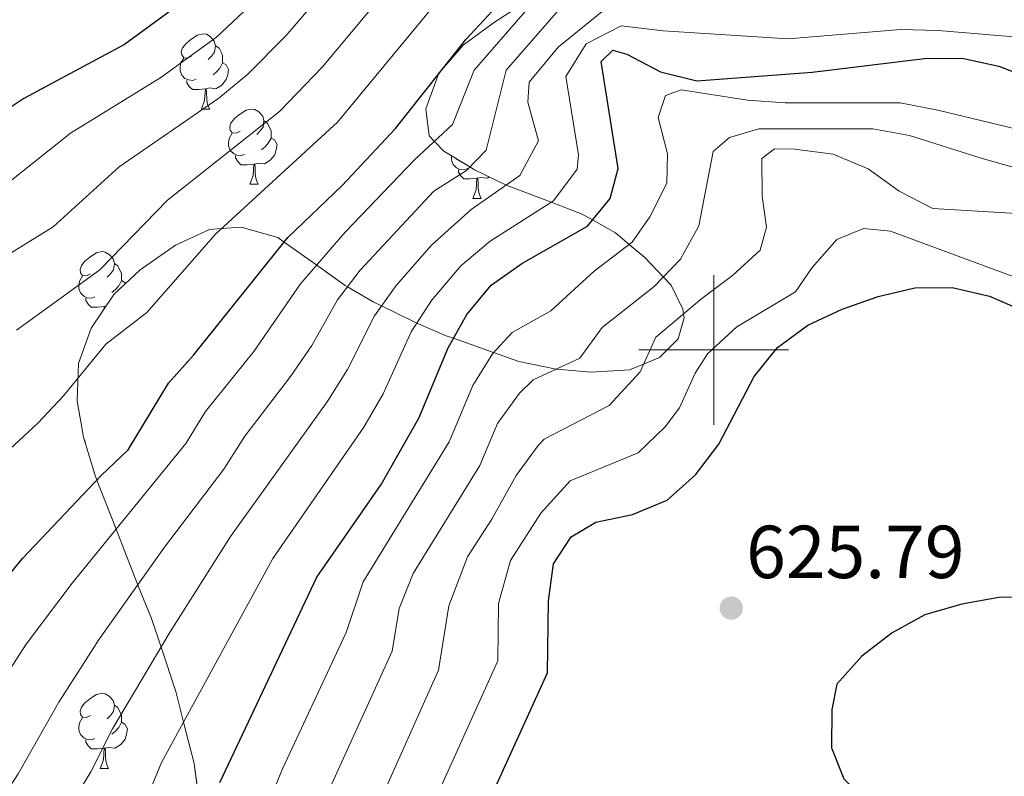
# Model space of a CAD drawing. Extents: x 575557 to 580051, y 765680 to 768701.
# Drawn here: x 579407 to 579539, y 766443 to 766544 of the extents above; entities that cross this region are included whole.
import ezdxf

# ---------------------------------------------------------------- set-up
doc = ezdxf.new("R2010")
doc.units = 0
doc.header["$MEASUREMENT"] = 0
doc.linetypes.add('DGN Style 3', pattern=[54.026588, 38.59042, -15.436168])
for name, color, linetype in [('Nivel 35', 7, 'Continuous'), ('Nivel 36', 7, 'Continuous'), ('Nivel 4', 7, 'Continuous'), ('Nivel 41', 7, 'Continuous'), ('Nivel 5', 7, 'Continuous'), ('Nivel 57', 7, 'Continuous'), ('Nivel 61', 7, 'Continuous'), ('Nivel 63', 7, 'Continuous'), ('Nivel 7', 7, 'Continuous')]:
    doc.layers.add(name, color=color, linetype=linetype)
doc.styles.add('Style-arial', font='arial.shx', dxfattribs={"bigfont": 'arialbig.shx'})
doc.linetypes.add('5zonar', pattern='A,-5,[1,dgnlstyle.shx,S=0.08,R=0,X=0,Y=0],-5', length=10)

# ---------------------------------------------------------------- blocks, each defined once
blk = doc.blocks.new('5PATER')
at = {"layer": 'Nivel 7', "linetype": 'Continuous', "lineweight": 0}
h = blk.add_hatch(color=19, dxfattribs=at)
edge = h.paths.add_edge_path()
edge.add_ellipse((0, 0), major_axis=(-1.1, -1.11), ratio=0.999422, start_angle=0, end_angle=360)

msp = doc.modelspace()

# ---------------------------------------------------------------- linework, layer by layer
at = {"layer": 'Nivel 35', "color": 92, "linetype": '5zonar', "lineweight": 0, "ltscale": 0.5}
for points in [[(579475.372, 766546.798, 581.59), (579470.745, 766543.796, 583.336), (579466.592, 766540.779, 584.071), (579463.316, 766536.958, 584.028), (579461.541, 766532.213, 583.885), (579462.001, 766528.604, 580.857), (579462.711, 766527.858, 580), (579463.945, 766526.561, 580.043), (579467.436, 766524.453, 585), (579468.063, 766524.074, 585.667), (579472.296, 766522.035, 590), (579472.409, 766521.981, 590.104), (579478.313, 766519.726, 595), (579482.437, 766518.15, 598.676), (579483.814, 766517.367, 600), (579486.876, 766515.626, 602.976), (579488.723, 766514.092, 605), (579490.821, 766512.351, 607.204)], [(579490.821, 766512.351, 607.204), (579493.263, 766509.769, 610), (579494.334, 766508.637, 611.34), (579495.861, 766505.467, 614.482), (579495.964, 766504.804, 615), (579496.044, 766504.289, 615.336), (579495.253, 766501.481, 616.099), (579492.778, 766498.973, 615.698), (579490.632, 766498.098, 615), (579488.74, 766497.327, 614.256), (579483.635, 766497.045, 612.216), (579479.026, 766497.423, 610.031), (579478.967, 766497.435, 610), (579473.969, 766498.444, 607.363), (579470.604, 766499.649, 605), (579465.264, 766501.562, 600), (579464.29, 766501.911, 599.023), (579460.382, 766503.596, 595), (579459.921, 766503.795, 594.523), (579455.653, 766505.899, 590), (579454.548, 766506.444, 588.823), (579451.11, 766508.454, 585), (579450.809, 766508.63, 584.662), (579446.995, 766511.329, 580), (579442.654, 766514.402, 575), (579441.785, 766515.017, 574.026), (579436.918, 766516.418, 570.449), (579434.296, 766516.229, 570), (579432.681, 766516.113, 570.1), (579428.159, 766514.014, 570.407), (579423.439, 766510.723, 570.761), (579419.895, 766507.408, 571.06), (579416.888, 766502.894, 571.394), (579415.183, 766498.192, 571.305), (579415.009, 766493.199, 572.012), (579415.876, 766488.36, 573.358), (579417.355, 766483.378, 574.781), (579417.644, 766482.633, 575), (579420.202, 766476.046, 580), (579422.966, 766468.927, 584.792), (579423.097, 766468.607, 585), (579424.929, 766464.144, 587.777), (579426.209, 766460.289, 590), (579428.17, 766454.387, 593.081), (579429.211, 766450.309, 595), (579430.621, 766444.781, 597.321), (579431.319, 766439.584, 599.016)]]:
    msp.add_polyline3d(points, dxfattribs=at)
at = {"layer": 'Nivel 36', "color": 92, "linetype": 'Continuous', "lineweight": 0, "flags": 128}
for points in [[(579430.293, 766539.243), (579429.763, 766538.978), (579429.233, 766539.033), (579428.968, 766539.403), (579428.913, 766539.828), (579429.073, 766540.348), (579429.553, 766540.943), (579430.188, 766541.473), (579431.088, 766542.058), (579431.833, 766542.218), (579432.258, 766542.163), (579432.788, 766541.848), (579433.318, 766541.263), (579433.478, 766540.623), (579433.368, 766539.773), (579432.943, 766539.243), (579432.523, 766538.818)], [(579433.478, 766540.623), (579433.953, 766540.308), (579434.268, 766539.668), (579434.428, 766539.348), (579434.428, 766538.768), (579434.428, 766538.343), (579434.058, 766537.653), (579433.638, 766537.173), (579433.158, 766536.753)], [(579430.878, 766536.163), (579430.453, 766536.003), (579429.868, 766536.063), (579429.393, 766536.273), (579428.968, 766536.698), (579428.753, 766537.283), (579428.753, 766537.703), (579428.808, 766538.288), (579429.233, 766538.978)], [(579434.428, 766538.343), (579434.883, 766538.093), (579435.228, 766537.478), (579435.118, 766536.753), (579434.908, 766536.113), (579434.323, 766535.373), (579433.528, 766534.893), (579432.678, 766534.998), (579432.248, 766534.868)], [(579432.138, 766534.868), (579431.248, 766534.783), (579430.403, 766534.783), (579429.978, 766535.213), (579429.658, 766535.688), (579429.658, 766536.003)], [(579431.593, 766532.183), (579432.028, 766533.343), (579432.138, 766534.868), (579432.248, 766534.868), (579432.283, 766534.283), (579432.318, 766533.598), (579432.388, 766532.983), (579432.503, 766532.583), (579432.718, 766532.183)], [(579431.593, 766532.183), (579432.718, 766532.183)], [(579436.768, 766529.208), (579436.238, 766528.943), (579435.708, 766528.998), (579435.443, 766529.368), (579435.388, 766529.793), (579435.548, 766530.313), (579436.028, 766530.908), (579436.663, 766531.438), (579437.563, 766532.023), (579438.308, 766532.183), (579438.733, 766532.128), (579439.263, 766531.813), (579439.793, 766531.228), (579439.953, 766530.588), (579439.843, 766529.738), (579439.418, 766529.208), (579438.998, 766528.783)], [(579439.953, 766530.588), (579440.428, 766530.273), (579440.743, 766529.633), (579440.903, 766529.313), (579440.903, 766528.733), (579440.903, 766528.308), (579440.533, 766527.618), (579440.113, 766527.138), (579439.633, 766526.718)], [(579437.353, 766526.128), (579436.928, 766525.968), (579436.343, 766526.028), (579435.868, 766526.238), (579435.443, 766526.663), (579435.228, 766527.248), (579435.228, 766527.668), (579435.283, 766528.253), (579435.708, 766528.943)], [(579440.903, 766528.308), (579441.358, 766528.058), (579441.703, 766527.443), (579441.593, 766526.718), (579441.383, 766526.078), (579440.798, 766525.338), (579440.003, 766524.858), (579439.153, 766524.963), (579438.723, 766524.833)], [(579438.613, 766524.833), (579437.723, 766524.748), (579436.878, 766524.748), (579436.453, 766525.178), (579436.133, 766525.653), (579436.133, 766525.968)], [(579467.125, 766524.223), (579466.7, 766524.063), (579466.115, 766524.123), (579465.64, 766524.333), (579465.215, 766524.758), (579465, 766525.343), (579465, 766525.763), (579465.014, 766525.915)], [(579438.068, 766522.148), (579438.503, 766523.308), (579438.613, 766524.833), (579438.723, 766524.833), (579438.758, 766524.248), (579438.793, 766523.563), (579438.863, 766522.948), (579438.978, 766522.548), (579439.193, 766522.148)], [(579468.385, 766522.928), (579467.495, 766522.843), (579466.65, 766522.843), (579466.225, 766523.273), (579465.905, 766523.748), (579465.905, 766524.063)], [(579470.048, 766523.118), (579469.775, 766522.953), (579468.925, 766523.058), (579468.495, 766522.928)], [(579438.068, 766522.148), (579439.193, 766522.148)], [(579467.84, 766520.243), (579468.275, 766521.403), (579468.385, 766522.928), (579468.495, 766522.928), (579468.53, 766522.343), (579468.565, 766521.658), (579468.635, 766521.043), (579468.75, 766520.643), (579468.965, 766520.243)], [(579467.84, 766520.243), (579468.965, 766520.243)], [(579416.79, 766510.16), (579416.26, 766509.895), (579415.73, 766509.95), (579415.465, 766510.32), (579415.41, 766510.745), (579415.57, 766511.265), (579416.05, 766511.86), (579416.685, 766512.39), (579417.585, 766512.975), (579418.33, 766513.135), (579418.755, 766513.08), (579419.285, 766512.765), (579419.815, 766512.18), (579419.975, 766511.54), (579419.865, 766510.69), (579419.44, 766510.16), (579419.02, 766509.735)], [(579419.975, 766511.54), (579420.45, 766511.225), (579420.765, 766510.585), (579420.925, 766510.265), (579420.925, 766509.685), (579420.925, 766509.26), (579420.555, 766508.57), (579420.135, 766508.09), (579419.655, 766507.67)], [(579417.375, 766507.08), (579416.95, 766506.92), (579416.365, 766506.98), (579415.89, 766507.19), (579415.465, 766507.615), (579415.25, 766508.2), (579415.25, 766508.62), (579415.305, 766509.205), (579415.73, 766509.895)], [(579420.925, 766509.26), (579421.38, 766509.01), (579421.458, 766508.87)], [(579494.858, 766507.549), (579494.792, 766507.615), (579494.682, 766507.915)], [(579418.635, 766505.785), (579417.745, 766505.7), (579416.9, 766505.7), (579416.475, 766506.13), (579416.155, 766506.605), (579416.155, 766506.92)], [(579418.613, 766505.484), (579418.635, 766505.785), (579418.745, 766505.785), (579418.751, 766505.69)], [(579418.831, 766505.811), (579418.745, 766505.785)], [(579416.79, 766451.168), (579416.26, 766450.903), (579415.73, 766450.958), (579415.465, 766451.328), (579415.41, 766451.753), (579415.57, 766452.273), (579416.05, 766452.868), (579416.685, 766453.398), (579417.585, 766453.983), (579418.33, 766454.143), (579418.755, 766454.088), (579419.285, 766453.773), (579419.815, 766453.188), (579419.975, 766452.548), (579419.865, 766451.698), (579419.44, 766451.168), (579419.02, 766450.743)], [(579419.975, 766452.548), (579420.45, 766452.233), (579420.765, 766451.593), (579420.925, 766451.273), (579420.925, 766450.693), (579420.925, 766450.268), (579420.555, 766449.578), (579420.135, 766449.098), (579419.655, 766448.678)], [(579417.375, 766448.088), (579416.95, 766447.928), (579416.365, 766447.988), (579415.89, 766448.198), (579415.465, 766448.623), (579415.25, 766449.208), (579415.25, 766449.628), (579415.305, 766450.213), (579415.73, 766450.903)], [(579420.925, 766450.268), (579421.38, 766450.018), (579421.725, 766449.403), (579421.615, 766448.678), (579421.405, 766448.038), (579420.82, 766447.298), (579420.025, 766446.818), (579419.175, 766446.923), (579418.745, 766446.793)], [(579418.635, 766446.793), (579417.745, 766446.708), (579416.9, 766446.708), (579416.475, 766447.138), (579416.155, 766447.613), (579416.155, 766447.928)], [(579418.09, 766444.108), (579418.525, 766445.268), (579418.635, 766446.793), (579418.745, 766446.793), (579418.78, 766446.208), (579418.815, 766445.523), (579418.885, 766444.908), (579419, 766444.508), (579419.215, 766444.108)], [(579418.09, 766444.108), (579419.215, 766444.108)]]:
    msp.add_lwpolyline(points, dxfattribs=at)
at = {"layer": 'Nivel 4', "color": 25, "linetype": 'Continuous', "lineweight": 30, "flags": 128}
for points, elevation in [([(579545.841, 766603.521), (579530.878, 766605.789), (579520.939, 766608.032), (579516.338, 766609.991), (579511.961, 766612.516), (579504.196, 766618.943), (579500.833, 766620.804), (579495.836, 766621.005), (579490.986, 766619.728), (579486.382, 766617.636), (579482.487, 766614.502), (579479.018, 766610.735), (579472.949, 766602.574), (579466.441, 766594.853), (579462.941, 766591.245), (579451.42, 766574.685), (579446.231, 766565.743), (579443.409, 766561.615), (579433.128, 766550.193), (579429.447, 766546.723), (579421.31, 766540.791), (579407.903, 766533.602), (579399.318, 766527.881)], 550), ([(579382.294, 766440.506), (579386.134, 766443.708), (579389.527, 766447.501), (579398.217, 766460.127), (579404.534, 766468.307), (579407.719, 766472.161), (579418.201, 766483.221), (579421.834, 766486.659), (579427.214, 766495.55), (579430.535, 766499.287), (579443.155, 766515.026), (579450.379, 766521.966), (579457.51, 766529.57), (579466.961, 766541.529), (579473.887, 766549.048), (579480.376, 766556.752), (579484.091, 766560.14), (579488.433, 766562.847), (579493.156, 766564.497), (579502.98, 766567.053), (579507.98, 766567.148), (579513.07, 766567.057), (579523.105, 766566.064), (579542.995, 766561.846)], 575), ([(579434.043, 766442.219), (579447.004, 766469.647), (579455.581, 766482.036), (579460.63, 766490.913), (579464.554, 766500.282), (579467.016, 766504.72), (579470.292, 766508.666), (579474.383, 766511.558), (579483.133, 766516.536), (579486.161, 766520.231), (579487.255, 766524.224), (579484.974, 766538.514), (579486.529, 766540.04), (579488.401, 766539.491), (579492.901, 766537.154), (579497.754, 766535.942), (579513.144, 766537.1), (579528.142, 766538.943), (579533.187, 766538.976), (579538.075, 766537.925), (579547.606, 766534.213)], 600), ([(579469.426, 766438.489), (579477.791, 766456.875), (579477.919, 766466.489), (579478.624, 766471.439), (579480.977, 766475.042), (579484.266, 766476.994), (579489.16, 766478.017), (579493.79, 766479.954), (579497.566, 766483.316), (579500.702, 766487.441), (579505.377, 766496.441), (579508.528, 766500.324), (579512.546, 766503.3), (579517.146, 766505.461), (579521.937, 766507.139), (579526.85, 766508.292), (579531.85, 766508.339), (579536.828, 766507.196), (579541.463, 766505.165)], 625), ([(579553.262, 766467.238), (579538.083, 766466.946), (579533.107, 766466.042), (579528.195, 766464.639), (579523.81, 766462.236), (579519.761, 766459.103), (579516.458, 766455.351), (579515.759, 766451.976), (579515.731, 766446.868), (579517.377, 766442.706), (579520.324, 766439.798), (579523.526, 766435.957), (579536.474, 766408.637), (579538.311, 766403.915), (579539.646, 766399.095)], 625)]:
    msp.add_lwpolyline(points, dxfattribs=dict(at, elevation=elevation))
at = {"layer": 'Nivel 5', "color": 25, "linetype": 'Continuous', "lineweight": 0, "flags": 128}
for points, elevation in [([(579405.561, 766522.162), (579414.126, 766528.957), (579426.202, 766536.376), (579433.633, 766541.771), (579437.246, 766545.231), (579448.119, 766557.597), (579451.085, 766561.614), (579456.408, 766570.11), (579464.807, 766581.626), (579481.845, 766601.487), (579485.431, 766604.921), (579488.704, 766607.259), (579493.323, 766609.174), (579498.48, 766610.569), (579501.262, 766610.053), (579515.684, 766601.404), (579520.373, 766599.699), (579544.228, 766595.407)], 555), ([(579405.054, 766512.257), (579411.804, 766516.443), (579420.601, 766524.478), (579433.914, 766533.637), (579437.819, 766536.82), (579442.88, 766541.943), (579452.829, 766553.58), (579461.695, 766565.959), (579469.628, 766576.254), (579482.605, 766590.279), (579488.567, 766595.345), (579491.026, 766596.883), (579495.783, 766598.658), (579500.802, 766599.553), (579515.03, 766592.817), (579519.851, 766591.481), (579542.615, 766587.293)], 560), ([(579406.891, 766502.642), (579418.048, 766510.724), (579427.059, 766519.99), (579442.006, 766531.868), (579447.757, 766537.819), (579457.54, 766549.563), (579469.911, 766565.536), (579474.449, 766570.883), (579486.266, 766581.332), (579493.349, 766586.507), (579498.087, 766588.112), (579503.181, 766587.879), (579519.202, 766583.151), (579524.189, 766582.41), (579566.021, 766574.206)], 565), ([(579400.974, 766482.118), (579409.741, 766490.236), (579413.167, 766493.875), (579418.84, 766500.793), (579424.291, 766505.005), (579433.515, 766515.511), (579449.747, 766530.442), (579475.155, 766561.159), (579478.548, 766564.828), (579484.034, 766569.248), (579489.711, 766572.914), (579495.671, 766576.131), (579500.461, 766577.581), (579505.569, 766577.286), (579513.723, 766575.643), (579523.647, 766574.237), (579544.277, 766570.009)], 570), ([(579388.456, 766433.571), (579396.926, 766443.303), (579408.185, 766460.685), (579414.355, 766468.848), (579429.507, 766487.5), (579432.124, 766491.762), (579438.58, 766499.808), (579444.845, 766508.847), (579450.811, 766515.735), (579460.066, 766525.389), (579465.114, 766530.1), (579468.002, 766537.387), (579478.111, 766549.029), (579482.383, 766554.648), (579485.86, 766556.415), (579495.366, 766559.903), (579500.217, 766561.118), (579505.195, 766561.836), (579510.3, 766562.119), (579520.454, 766561.874), (579530.738, 766560.821), (579540.592, 766558.892)], 580), ([(579404.381, 766439.183), (579407.117, 766443.369), (579412.547, 766452.963), (579417.964, 766461.369), (579426.666, 766473.64), (579434.593, 766484.064), (579437.406, 766488.477), (579443.484, 766496.438), (579446.326, 766500.618), (579449.772, 766506.706), (579452.813, 766510.681), (579462.622, 766521.208), (579466.992, 766523.994), (579469.619, 766526.709), (579472.294, 766537.359), (579479.876, 766546.09), (579487.766, 766550.697), (579492.551, 766552.348), (579497.465, 766553.377), (579502.571, 766553.535), (579512.592, 766554.535), (579527.789, 766554.635), (579532.836, 766554.357), (579552.914, 766551.001)], 585), ([(579409.061, 766430.848), (579416.851, 766443.648), (579419.712, 766449.382), (579427.427, 766462.333), (579435.482, 766475.076), (579448.384, 766493.065), (579451.094, 766497.383), (579454.699, 766504.564), (579457.604, 766508.631), (579462.326, 766513.986), (579467.633, 766518.762), (579474.123, 766523.318), (579476.597, 766527.931), (579475.179, 766533.092), (579475.346, 766535.761), (579479.241, 766540.447), (579485.31, 766545.387), (579493.83, 766547.374), (579503.851, 766548.312), (579513.94, 766548.565), (579529.326, 766548.355), (579534.311, 766547.952), (579539.362, 766547.051)], 590), ([(579424.071, 766439.611), (579426.273, 766444.922), (579441.125, 766472.157), (579453.289, 766489.684), (579455.862, 766494.148), (579459.626, 766502.423), (579462.333, 766506.622), (579466.235, 766511.254), (579470.163, 766514.517), (579478.628, 766519.927), (579481.766, 766524.153), (579481.926, 766526.077), (579480.258, 766536.518), (579482.973, 766540.888), (579487.628, 766543.285), (579493.238, 766542.637), (579509.938, 766541.563), (579524.94, 766542.783), (579529.986, 766542.692), (579540.082, 766541.824)], 595), ([(579437.538, 766432.308), (579442.489, 766444.148), (579450.906, 766462.286), (579453.187, 766469.015), (579464.699, 766487.738), (579467.838, 766495.234), (579470.465, 766499.499), (579473.086, 766502.331), (579478.264, 766505.237), (579484.057, 766510.512), (579489.114, 766514.392), (579491.471, 766517.774), (579493.746, 766522.274), (579493.845, 766526.198), (579492.567, 766531.048), (579493.544, 766533.982), (579495.657, 766534.743), (579504.511, 766533.369), (579509.558, 766533.029), (579524.88, 766533.005), (579529.932, 766532.041), (579554.511, 766526.099)], 605), ([(579448.8, 766441.557), (579457.089, 766459.75), (579458.002, 766465.488), (579459.867, 766470.132), (579468.768, 766484.564), (579471.123, 766490.186), (579474.056, 766494.238), (579475.881, 766495.997), (579482.145, 766498.916), (579485.094, 766502.98), (579492.03, 766508.498), (579495.557, 766512.134), (579498.019, 766516.572), (579499.947, 766526.488), (579502.115, 766528.371), (579506.031, 766529.518), (579521.228, 766529.555), (579526.155, 766528.654), (579535.704, 766525.602), (579550.306, 766521.463)], 610), ([(579455.111, 766438.966), (579463.271, 766457.214), (579464.641, 766465.822), (579467.114, 766472.366), (579470.395, 766477.416), (579473.61, 766483.234), (579476.574, 766487.259), (579477.366, 766488.084), (579486.027, 766492.595), (579490.174, 766497.087), (579492.266, 766501.703), (579498.418, 766506.862), (579502.485, 766509.937), (579506.2, 766513.325), (579507.052, 766516.383), (579506.464, 766520.552), (579506.431, 766525.597), (579508.104, 766526.854), (579510.845, 766526.809), (579515.957, 766526.158), (579520.641, 766524.195), (579524.771, 766521.233), (579529.271, 766518.896), (579540.424, 766518.222)], 615), ([(579463.291, 766441.013), (579471.177, 766458.464), (579471.28, 766466.155), (579472.869, 766471.902), (579476.907, 766478.216), (579480.816, 766482.539), (579489.908, 766486.274), (579493.507, 766489.754), (579495.438, 766492.264), (579497.507, 766496.902), (579499.178, 766499.464), (579503.07, 766503.097), (579510.908, 766507.751), (579513.129, 766511.004), (579516.445, 766514.744), (579520.008, 766516.219), (579523.623, 766515.869), (579542.729, 766508.77)], 620)]:
    msp.add_lwpolyline(points, dxfattribs=dict(at, elevation=elevation))
at = {"layer": 'Nivel 57', "color": 92, "linetype": 'DGN Style 3', "lineweight": 0, "flags": 128}
msp.add_lwpolyline([(579197.247, 766355.207), (579196.347, 766360.117), (579196.308, 766365.291), (579197.011, 766370.242), (579198.798, 766375.086), (579203.001, 766384.332), (579206.135, 766388.31), (579210.527, 766390.984), (579215.297, 766392.489), (579220.541, 766393.043), (579225.519, 766393.885), (579230.114, 766396.033), (579232.957, 766399.29), (579233.93, 766402.972), (579233.624, 766407.963), (579232.221, 766412.936), (579230.281, 766417.896), (579225.448, 766426.648), (579217.14, 766439.849), (579214.535, 766444.574), (579207.468, 766458.417), (579199.347, 766471.444), (579196.95, 766476.037), (579195.734, 766480.95), (579197.028, 766483.076), (579199.021, 766483.089), (579203.952, 766481.626), (579217.688, 766474.684), (579222.32, 766472.783), (579227.431, 766471.827), (579232.509, 766472.519), (579234.704, 766474.666), (579235.988, 766478.349), (579236.382, 766483.015), (579236.283, 766498.539), (579236.47, 766509.12), (579236.506, 766529.557), (579236.759, 766539.838), (579236.787, 766555.648), (579236.685, 766571.094), (579238.404, 766574.904), (579240.272, 766574.979), (579243.397, 766573.38), (579247.327, 766570.289), (579251.535, 766567.08), (579256.1, 766564.37), (579260.821, 766562.79), (579271.121, 766562.787), (579276.031, 766564.314), (579280.624, 766566.836), (579284.489, 766570.002), (579287.91, 766573.834), (579293.66, 766582.866), (579298.585, 766591.743), (579300.672, 766596.365), (579301.885, 766601.356), (579301.11, 766605.586), (579298.724, 766608.498), (579295.16, 766611.868), (579291.048, 766615.164), (579282.32, 766621.47), (579265.144, 766632.789), (579256.408, 766638.73), (579238.65, 766649.333), (579233.663, 766651.731), (579229.01, 766653.52), (579223.849, 766654.881), (579218.563, 766655.867), (579208.153, 766656.667), (579192.269, 766656.347), (579175.906, 766654.59), (579160.58, 766651.636), (579145.455, 766647.397), (579130.18, 766643.05), (579120.201, 766638.964), (579115.795, 766636.506), (579115.746, 766634.513), (579115.944, 766629.592), (579116.685, 766624.367), (579117.956, 766614.527), (579119.436, 766603.831), (579121.186, 766593.441), (579124.56, 766572.91), (579125.651, 766567.996), (579128.456, 766558.174), (579138.551, 766529.029), (579141.047, 766518.893), (579142.422, 766508.75), (579142.776, 766498.747), (579141, 766497.717), (579137.511, 766497.88), (579127.405, 766500.181), (579122.604, 766501.474), (579108.116, 766506.718), (579103.992, 766509.322), (579100.705, 766513.171), (579098.201, 766517.926), (579092.411, 766532.196), (579087.846, 766541.411), (579083.159, 766551.149), (579076.154, 766564.93), (579067.312, 766583.495), (579063.597, 766592.678), (579059.774, 766602.629), (579058.185, 766607.538), (579055.567, 766617.362), (579053.481, 766621.799), (579050.009, 766625.722), (579045.517, 766627.984), (579040.507, 766628.559), (579035.603, 766628.386), (579030.691, 766627.7), (579015.897, 766624.69), (579010.943, 766624.078), (578985.593, 766623.804), (578975.23, 766624.605), (578959.902, 766625.861), (578949.945, 766627.325), (578939.637, 766629.43), (578929.719, 766631.606), (578924.85, 766633.194), (578920.35, 766635.593), (578917.4, 766639.062), (578915.004, 766643.468), (578914.475, 766648.074), (578915.695, 766652.068), (578918.52, 766656.067), (578922.708, 766659.138), (578942.32, 766666.443), (578946.645, 766668.856), (578948.513, 766671.903), (578948.798, 766675.953), (578947.398, 766680.429), (578944.424, 766684.415), (578940.572, 766687.92), (578932.298, 766694.032), (578927.796, 766696.618), (578923.326, 766698.679), (578918.179, 766700.416), (578913.065, 766701.441), (578907.894, 766701.657), (578897.844, 766701.59), (578881.735, 766701.484), (578871.279, 766700.357), (578866.242, 766699.202), (578861.717, 766697.08), (578858.059, 766693.448), (578855.722, 766688.669), (578854.884, 766683.735), (578854.987, 766667.861), (578854.522, 766662.751), (578853.186, 766657.635), (578850.85, 766652.948), (578847.611, 766649.208), (578843.438, 766646.544), (578838.652, 766644.52), (578828.592, 766641.944), (578823.556, 766641.496), (578813.056, 766641.425), (578807.821, 766641.827), (578803.201, 766642.971), (578798.529, 766644.991), (578789.449, 766651.048), (578785.204, 766653.271), (578780.069, 766653.977), (578775.073, 766653.523), (578769.883, 766652.227), (578760.533, 766648.28), (578751.196, 766643.61), (578737.29, 766636.067), (578719.545, 766625.549), (578714.95, 766623.463), (578710.036, 766622.497), (578705.05, 766622.962), (578701.05, 766625.053), (578697.516, 766628.528), (578696.519, 766631.999), (578696.654, 766636.998), (578699.488, 766652.279), (578702.239, 766662.121), (578704.325, 766666.806), (578713.213, 766679.259), (578714.676, 766684.064), (578713.844, 766687.36), (578711.588, 766689.463), (578707.281, 766690.992), (578702.291, 766691.335), (578697.35, 766690.253), (578693.001, 766687.718), (578689.203, 766683.772), (578686.134, 766679.823), (578683.32, 766675.515), (578680.673, 766671.191), (578678.231, 766666.385), (578676.331, 766661.701), (578673.383, 766652.119), (578669.528, 766637.037), (578667.095, 766626.575), (578665.507, 766621.768), (578660.059, 766607.158), (578659.039, 766602.278), (578658.576, 766597.273), (578658.649, 766565.979), (578659.548, 766555.755), (578661.573, 766545.533), (578664.332, 766535.247), (578670.191, 766515.604), (578676.735, 766496.09), (578682.596, 766476.26), (578687.737, 766461.657), (578692.692, 766446.928), (578696.555, 766437.299), (578699.794, 766427.729), (578701.445, 766423.006), (578702.649, 766419.9), (578706.062, 766412.324), (578708.334, 766407.854), (578710.886, 766403.724), (578713.548, 766399.352), (578724.876, 766382.37), (578733.686, 766369.654), (578740.681, 766362.251), (578748.607, 766354.866), (578759.083, 766343.537), (578762.907, 766339.825), (578766.806, 766336.748), (578775.283, 766331.016), (578783.685, 766324.702), (578786.017, 766320.482), (578786.356, 766316.311), (578785.012, 766312.254), (578782.535, 766310.182), (578778.556, 766309.035), (578768.28, 766308.968), (578763.431, 766310.037), (578753.594, 766312.995), (578738.517, 766317.056), (578728.603, 766318.922), (578713.013, 766321.498), (578707.961, 766322.524), (578702.907, 766323.861), (578688.816, 766329.828), (578670.294, 766339.218), (578666.123, 766341.976), (578662.305, 766345.247), (578658.787, 766348.967), (578654.885, 766352.445), (578650.815, 766355.657), (578646.464, 766358.123), (578642.438, 766361.264), (578639.044, 766364.985), (578638.713, 766367.91), (578639.802, 766372.838), (578641.97, 766374.596), (578645.765, 766375.368), (578650.877, 766374.654), (578655.748, 766372.693), (578664.443, 766367.02), (578672.955, 766360.723), (578680.846, 766354.173), (578697.06, 766341.698), (578701.277, 766339.012), (578705.895, 766336.668), (578714.927, 766332.25), (578725.106, 766329.734), (578730.343, 766328.712), (578740.683, 766328.593), (578745.032, 766329.916), (578745.343, 766330.305), (578744.957, 766332.109), (578742.441, 766335.892), (578735.921, 766343.712), (578732.087, 766347.657), (578725.81, 766355.404), (578717.043, 766367.996), (578711.154, 766376.856), (578708.583, 766381.058), (578706.281, 766385.742), (578701.753, 766395.215), (578697.392, 766404.731), (578694.667, 766408.898), (578690.741, 766412.099), (578686.407, 766414.455), (578676.562, 766418.234), (578672.173, 766420.59), (578667.848, 766423.458), (578663.986, 766426.871), (578661.404, 766431.276), (578661.003, 766435.384), (578662.282, 766439.753), (578665.002, 766442.885), (578669.408, 766445.405), (578673.185, 766448.731), (578673.789, 766451.6), (578673.816, 766456.957), (578672.736, 766461.782), (578670.635, 766467.088), (578668.509, 766471.486), (578664.616, 766480.889), (578661.012, 766490.693), (578659.362, 766495.415), (578657.736, 766486.934), (578656.225, 766479.949), (578652.319, 766467.84), (578646.496, 766453.539), (578643.244, 766445.981), (578641.219, 766441.358), (578637.17, 766432.051), (578635.394, 766427.368), (578633.806, 766422.625), (578631.406, 766418.187), (578628.444, 766414.057), (578625.856, 766409.742), (578623.956, 766405.059), (578621.37, 766400.62), (578618.971, 766395.995), (578615.983, 766386.322), (578614.271, 766381.515), (578611.934, 766376.953), (578609.409, 766372.514), (578605.884, 766368.754), (578601.538, 766366.67), (578596.496, 766366.201), (578592.625, 766367.546), (578583.318, 766371.533), (578578.513, 766372.996), (578573.584, 766374.334), (578568.777, 766376.047), (578563.849, 766377.136), (578562.364, 766375.693), (578562.317, 766373.264), (578563.964, 766369.164), (578566.98, 766365.136), (578569.625, 766360.793), (578571.772, 766356.198), (578572.864, 766351.223), (578573.146, 766346.179), (578572.896, 766333.237), (578576.167, 766331.936), (578580.61, 766329.649), (578589.612, 766323.803), (578602.128, 766314.854), (578606.818, 766311.957), (578620.421, 766304.46), (578629.693, 766300.024), (578649.141, 766293.801), (578654.042, 766291.215), (578658.295, 766288.503), (578661.801, 766284.938), (578665.134, 766280.949), (578668.714, 766277.46), (578673.026, 766274.638), (578677.958, 766272.776), (578683.384, 766271.353), (578693.496, 766268.056), (578703.365, 766263.761), (578707.926, 766261.611), (578712.273, 766259.142), (578716.619, 766256.311), (578724.72, 766249.967), (578743.251, 766231.822), (578747.135, 766228.422), (578751.348, 766225.729), (578756.057, 766223.924), (578761.19, 766223.035), (578772.022, 766223.104), (578777.193, 766222.827), (578781.904, 766221.19), (578786.561, 766219.026), (578790.697, 766216.233), (578794.398, 766212.786), (578800.854, 766204.919), (578813.295, 766188.433), (578821.381, 766175.396), (578824.494, 766171.378), (578828.13, 766167.79), (578832.266, 766164.982), (578837.129, 766163.24), (578842.111, 766163.335), (578843.781, 766165.09), (578844.26, 766168.145), (578843.231, 766172.996), (578840.773, 766177.403), (578832.775, 766190.803), (578827.979, 766200.177), (578826.391, 766204.962), (578826.14, 766209.907), (578827.446, 766214.872), (578829.282, 766219.992), (578831.618, 766224.679), (578834.521, 766228.743), (578838.483, 766232.011), (578843.017, 766234.115), (578848.153, 766235.532), (578858.467, 766236.133), (578869.056, 766235.948), (578895.196, 766236.37), (578900.11, 766237.399), (578904.828, 766239.797), (578908.979, 766243.063), (578912.192, 766246.892), (578914.89, 766251.357), (578916.858, 766255.989), (578920.165, 766265.87), (578922.28, 766270.398), (578928.071, 766279.117), (578931.305, 766283.151), (578934.959, 766287.005), (578949.534, 766301.27), (578953.166, 766305.264), (578959.341, 766313.527), (578970.812, 766330.855), (578974.462, 766334.616), (578978.252, 766336.074), (578981.743, 766335.598), (578984.622, 766333.375), (578986.077, 766330.083), (578986.295, 766325.227), (578985.082, 766320.36), (578981.846, 766310.374), (578980.008, 766305.69), (578977.756, 766301.229), (578974.271, 766297.368), (578970.046, 766294.691), (578960.929, 766289.807), (578956.838, 766286.852), (578953, 766283.277), (578946.726, 766275.232), (578938.826, 766261.391), (578936.909, 766256.625), (578935.588, 766251.619), (578933.467, 766241.605), (578932.066, 766236.737), (578930.137, 766232.123), (578927.455, 766227.675), (578923.859, 766224.2), (578919.221, 766222.155), (578914.168, 766221.173), (578904.22, 766219.43), (578893.754, 766218.859), (578883.484, 766217.794), (578862.808, 766217.472), (578857.894, 766216.443), (578853.36, 766214.338), (578850.332, 766210.85), (578848.433, 766206.041), (578848.586, 766201.683), (578850.478, 766198.02), (578856.575, 766189.652), (578858.971, 766185.183), (578860.895, 766180.579), (578865.174, 766165.98), (578865.424, 766163.387), (578865.672, 766160.812), (578865.581, 766155.641), (578864.17, 766150.878), (578862.88, 766149.644), (578861.188, 766144.998), (578861.106, 766144.774), (578858.076, 766141.329), (578853.784, 766138.765), (578849.253, 766138.094), (578845.688, 766138.745), (578844.337, 766138.992), (578839.75, 766140.993), (578834.137, 766144.264), (578830.946, 766146.124), (578826.637, 766148.928), (578818.991, 766155.834), (578815.175, 766159.044), (578807.815, 766166.243), (578804.414, 766169.966), (578802.174, 766172.848), (578801.318, 766173.95), (578798.682, 766178.223), (578791.905, 766192.466), (578789.135, 766196.995), (578785.932, 766200.96), (578782.005, 766204.053), (578777.207, 766206.151), (578772.001, 766207.346), (578767.014, 766207.998), (578756.749, 766208.707), (578751.309, 766209.265), (578741.321, 766211.116), (578736.4, 766212.78), (578724.218, 766190.092), (578726.98, 766174.592), (578727.081, 766172.961), (578731.361, 766168.641), (578745.041, 766162.401), (578753.441, 766158.161), (578761.561, 766153.201), (578773.321, 766145.041), (578779.401, 766139.041), (578786.361, 766138.801), (578794.281, 766137.201), (578801.601, 766133.601), (578811.401, 766120.641), (578814.676, 766108.742), (579301.437, 766114.294), (579301.241, 766120.321), (579301.993, 766125.157), (579303.921, 766129.681), (579306.839, 766133.705), (579312.521, 766140.001), (579315.249, 766144.166), (579316.241, 766146.161), (579317.538, 766151.136), (579317.241, 766152.881), (579315.401, 766156.481), (579311.321, 766161.761), (579307.284, 766163.724), (579306.761, 766164.401), (579305.895, 766168.399), (579305.401, 766176.081), (579304.868, 766178.768), (579311.108, 766193.77), (579316.015, 766195.733), (579320.944, 766197.33), (579325.669, 766199.419), (579329.8, 766202.239), (579331.651, 766204.93), (579331.742, 766209.975), (579330.278, 766214.761), (579323.708, 766228.857), (579322.556, 766233.52), (579322.991, 766237.128), (579325.869, 766241.203), (579329.938, 766244.515), (579334.177, 766247.05), (579338.896, 766249.199), (579343.854, 766250.984), (579354.129, 766253.62), (579368.978, 766258.028), (579373.738, 766259.805), (579378.173, 766262.268), (579381.958, 766265.686), (579385.04, 766269.621), (579387.125, 766274.493), (579388.391, 766280), (579388.489, 766284.966), (579387.834, 766289.882), (579385.375, 766294.35), (579382.242, 766297.195), (579377.188, 766298.656), (579372.142, 766298.748), (579367.102, 766298.029), (579362.121, 766296.248), (579358.227, 766293.113), (579355.142, 766288.894), (579352.428, 766284.728), (579348.901, 766281.155), (579344.182, 766278.283), (579330.553, 766271.159), (579321.739, 766265.804), (579318.067, 766262.64), (579314.541, 766258.817), (579311.148, 766254.744), (579307.583, 766250.883), (579303.84, 766247.598), (579299.804, 766245.703), (579295.383, 766245.549), (579290.33, 766247.543), (579286.443, 766250.535), (579282.807, 766254.061), (579276.147, 766262.11), (579272.766, 766265.58), (579269.45, 766267.738), (579264.963, 766268.207), (579261.233, 766267.061), (579257.457, 766263.486), (579252.017, 766254.466), (579249.108, 766250.252), (579245.904, 766246.362), (579242.579, 766243.269), (579238.977, 766241.751), (579236.422, 766241.858), (579232.724, 766245.322), (579229.93, 766249.59), (579227.945, 766254.347), (579226.609, 766259.34), (579224.178, 766274.42), (579223.769, 766279.563), (579223.811, 766284.612), (579224.897, 766289.492), (579227.502, 766293.432), (579228.361, 766294.015), (579231.58, 766296.201), (579236.113, 766298.348), (579239.101, 766299.053), (579246.257, 766300.743), (579247.411, 766300.791), (579256.337, 766301.16), (579261.313, 766302.251), (579266.159, 766304.089), (579267.075, 766304.543), (579270.869, 766306.421), (579275.285, 766308.696), (579279.813, 766311.467), (579292.456, 766320.885), (579294.799, 766322.573), (579300.578, 766326.738), (579309.757, 766331.807), (579314.889, 766333.05), (579320.136, 766333.391), (579324.955, 766332.629), (579331.701, 766330.205), (579334.995, 766329.021), (579339.846, 766328.114), (579344.743, 766328.151), (579344.791, 766328.151), (579350.084, 766328.435), (579355.247, 766329.465), (579359.84, 766331.925), (579363.68, 766335.189), (579366.885, 766338.936), (579370.587, 766343.263), (579378.912, 766348.804), (579388.573, 766352.741), (579393.454, 766353.82), (579398.826, 766355.692), (579402.398, 766356.468), (579403.712, 766356.753), (579408.682, 766358.654), (579413.595, 766359.808), (579418.632, 766361.658), (579422.169, 766363.237), (579423.309, 766363.746), (579427.315, 766366.687), (579430.591, 766370.508), (579430.877, 766371.304), (579432.365, 766375.44), (579434.853, 766385.359), (579434.961, 766385.959), (579435.797, 766390.593), (579435.845, 766395.581), (579435.136, 766399.188), (579434.729, 766399.698), (579433.503, 766401.233), (579428.765, 766401.949), (579427.956, 766401.772), (579423.789, 766400.858), (579418.799, 766398.97), (579414.285, 766396.933), (579400.384, 766389.181), (579395.62, 766386.218), (579387.362, 766380.313), (579381.059, 766375.275), (579375.283, 766370.658), (579371.25, 766367.812), (579366.947, 766365.808), (579362.232, 766365.822), (579359.86, 766366.553), (579359.822, 766366.593), (579359.375, 766367.065), (579357.18, 766371.664), (579357.029, 766372.195), (579355.76, 766376.643), (579355.513, 766378.532), (579355.144, 766381.362), (579355.496, 766386.144), (579357.673, 766390.808), (579357.995, 766391.211), (579360.796, 766394.712), (579364.571, 766398.411), (579368.914, 766400.994), (579378.795, 766404.422), (579388.873, 766406.294), (579394.215, 766407.867), (579399.119, 766408.802), (579403.856, 766410.379), (579404.05, 766410.421), (579409.143, 766411.535), (579413.99, 766413.248), (579421.254, 766416.351), (579423.617, 766417.36), (579427.719, 766420.386), (579430.359, 766424.567), (579431.51, 766429.433), (579431.391, 766435.763), (579431.319, 766439.584), (579430.621, 766444.781), (579429.211, 766450.309), (579428.17, 766454.387), (579426.209, 766460.289), (579424.929, 766464.144), (579423.097, 766468.607), (579422.966, 766468.927), (579420.202, 766476.046), (579417.644, 766482.633), (579417.355, 766483.378), (579415.876, 766488.36), (579415.009, 766493.199), (579415.183, 766498.192), (579416.888, 766502.894), (579419.895, 766507.408), (579423.439, 766510.723), (579428.159, 766514.014), (579432.681, 766516.113), (579434.296, 766516.229), (579436.918, 766516.418), (579441.785, 766515.017), (579442.654, 766514.402), (579446.995, 766511.329), (579450.809, 766508.63), (579451.11, 766508.454), (579454.548, 766506.444), (579455.653, 766505.899), (579459.921, 766503.795), (579460.382, 766503.596), (579464.29, 766501.911), (579465.264, 766501.562), (579470.604, 766499.649), (579473.969, 766498.444), (579478.967, 766497.435), (579479.026, 766497.423), (579483.635, 766497.045), (579488.74, 766497.327), (579490.632, 766498.098), (579492.778, 766498.973), (579495.253, 766501.481), (579496.044, 766504.289), (579495.964, 766504.804), (579495.861, 766505.467), (579494.334, 766508.637), (579493.263, 766509.769), (579490.821, 766512.351), (579488.723, 766514.092), (579486.876, 766515.626), (579483.814, 766517.367), (579482.437, 766518.15), (579478.313, 766519.726), (579472.409, 766521.981), (579472.296, 766522.035), (579468.063, 766524.074), (579467.436, 766524.453), (579463.945, 766526.561), (579462.711, 766527.858), (579462.001, 766528.604), (579461.541, 766532.213), (579463.316, 766536.958), (579466.592, 766540.779), (579470.745, 766543.796), (579475.372, 766546.798), (579478.802, 766549.891), (579482.203, 766553.65), (579485.405, 766558.279), (579487.475, 766563.139), (579487.781, 766567.326), (579487.001, 766572.304), (579484.728, 766576.836), (579481.527, 766580.614), (579478.214, 766582.398), (579473.106, 766582.551), (579467.69, 766581.197), (579463.349, 766579.248), (579454.392, 766573.947), (579449.752, 766572.619), (579444.58, 766572.958), (579439.662, 766574.238), (579435.674, 766577.373), (579432.82, 766581.451), (579431.103, 766585.887), (579430.51, 766590.928), (579430.724, 766596.223), (579432.415, 766601.36), (579443.223, 766618.292), (579448.041, 766627.203), (579451.372, 766631.178), (579455.451, 766634.068), (579460.234, 766636.093), (579465.243, 766637.514), (579475.774, 766638.825), (579485.939, 766638.94), (579491.115, 766637.978), (579496.109, 766636.266), (579500.674, 766633.608), (579504.369, 766630.466), (579524.274, 766606.088), (579527.698, 766602.362), (579531.587, 766598.813), (579535.711, 766595.79), (579539.992, 766593.205), (579545.068, 766590.847), (579549.833, 766589.211), (579554.784, 766588.507), (579559.393, 766588.599), (579563.803, 766590.497), (579567.392, 766593.946), (579569.483, 766598.133), (579569.829, 766602.246), (579568.179, 766606.844), (579561.409, 766615.262), (579560.889, 766616.23), (579559.125, 766619.515), (579557.688, 766624.364), (579557.195, 766629.194), (579557.206, 766630.421), (579557.245, 766634.819), (579557.688, 766639.474), (579558.652, 766644.401), (579559.023, 766646.097), (579560.917, 766654.755), (579561.542, 766659.492), (579562.132, 766664.541), (579562.184, 766665.39), (579562.75, 766674.697), (579562.757, 766679.544), (579562.772, 766690.206), (579562.768, 766694.686), (579562.763, 766700.799), (579562.265, 766720.799), (579562.258, 766721.095), (579561.612, 766726.626), (579560.943, 766731.488), (579560.572, 766734.096), (579558.242, 766750.489), (579557.352, 766756.752), (579555.139, 766767.378), (579554.128, 766772.232), (579552.799, 766777.107), (579551.059, 766781.988), (579549.128, 766784.976), (579548.251, 766786.333), (579544.494, 766789.179), (579539.391, 766790.923), (579534.392, 766791.044), (579529.256, 766789.477), (579529.142, 766789.403), (579524.814, 766786.586), (579521.927, 766782.803), (579520.339, 766777.996), (579518.532, 766770.813), (579517.775, 766767.807), (579517.323, 766763.091), (579517.304, 766753.028), (579517.294, 766747.464), (579516.523, 766742.719), (579514.623, 766737.973), (579512.92, 766734.533), (579510.136, 766728.912), (579508.555, 766723.886), (579507.896, 766719.057), (579508.233, 766715.354), (579508.366, 766713.89), (579510.547, 766704.375), (579511.894, 766698.405), (579512.025, 766698.15), (579513.845, 766694.611), (579517.561, 766690.255), (579526.503, 766683.802), (579529.519, 766679.711), (579531.543, 766674.991), (579531.665, 766674.37), (579532.51, 766670.076), (579532.228, 766665.103), (579530.312, 766663.335), (579526.891, 766662.565), (579521.722, 766662.531), (579516.489, 766662.684), (579511.61, 766663.765), (579507.217, 766666.517), (579503.814, 766670.186), (579501.328, 766674.637), (579500.13, 766679.593), (579499.708, 766695.086), (579499.674, 766700.255), (579498.212, 766704.839), (579495.193, 766709.195), (579491.441, 766711.474), (579486.639, 766712.315), (579481.532, 766712.343), (579476.618, 766711.252), (579472.025, 766708.918), (579468.499, 766705.157), (579466.969, 766701.037), (579467.186, 766696.554), (579471.292, 766687.674), (579472.01, 766682.696), (579470.856, 766678.328), (579468.32, 766675.634), (579463.924, 766673.252), (579458.956, 766671.668), (579453.775, 766671.053), (579443.439, 766670.612), (579438.55, 766671.403), (579433.81, 766673.176), (579429.297, 766675.528), (579420.585, 766680.972), (579412.248, 766687.41), (579408.918, 766691.034), (579406.089, 766695.119), (579404.039, 766699.84), (579402.54, 766704.77), (579400.667, 766715.112), (579399.326, 766720.148), (579398.324, 766724.909), (579398.02, 766729.965), (579397.981, 766735.212), (579398.571, 766740.324), (579400.996, 766750.367), (579402.958, 766755.052), (579407.884, 766763.804), (579410.908, 766767.997), (579414.497, 766771.508), (579418.777, 766774.277), (579427.525, 766779.345), (579432.162, 766781.704), (579445.765, 766788.212), (579464.062, 766797.643), (579468.843, 766799.415), (579474.026, 766800.778), (579478.82, 766802.442), (579483.665, 766804.6), (579487.828, 766807.317), (579495.185, 766814.454), (579499.477, 766816.947), (579504.019, 766819.119), (579508.937, 766820.702), (579513.826, 766821.843), (579529.037, 766824.683), (579539.071, 766827.698), (579543.924, 766828.851), (579558.05, 766834.876), (579562.351, 766837.565), (579566.512, 766841.269), (579569.508, 766845.223), (579571.205, 766849.937), (579571.293, 766855.125), (579569.571, 766859.103), (579566.182, 766863.004), (579562.748, 766864.29), (579558.514, 766864.013), (579554.603, 766862.056), (579550.782, 766858.827), (579547.301, 766854.845), (579540.378, 766846.827), (579536.552, 766843.647), (579532.24, 766840.697), (579527.826, 766838.277), (579518.08, 766834.841), (579503.116, 766831.402), (579498.004, 766830.916), (579487.923, 766829.604), (579482.924, 766829.439), (579479.505, 766831.043), (579478.679, 766833.467), (579478.208, 766848.707), (579478.102, 766864.418), (579478.035, 766874.508), (579477.504, 766879.487), (579475.359, 766883.708), (579471.907, 766887.609), (579459.827, 766896.71), (579451.892, 766903.169), (579443.734, 766909.659), (579440.225, 766913.045), (579437.061, 766916.949), (579434.003, 766921.367), (579429.264, 766930.08), (579426.826, 766934.608), (579421.564, 766948.959), (579419.498, 766953.706), (579412.584, 766967.627), (579409.195, 766971.529), (579405.25, 766974.679), (579400.443, 766976.329), (579396.46, 766975.867), (579391.613, 766974.154), (579386.748, 766973.256), (579382.145, 766974.216), (579374.517, 766980.029), (579370.916, 766983.738), (579368.739, 766988.309), (579368.444, 766992.936), (579369.499, 767003.033), (579370.956, 767018.24), (579370.985, 767023.285), (579369.273, 767027.821), (579366.96, 767029.176), (579364.284, 767028.784), (579362.553, 767026.78), (579361.767, 767023.224), (579361.906, 767002.67), (579361.919, 766997.658), (579362.509, 766992.618), (579363.997, 766982.483), (579365.226, 766977.534), (579366.958, 766972.622), (579369.313, 766968.237), (579375.452, 766959.598), (579379.026, 766956.009), (579383.336, 766954.106), (579387.822, 766954.011), (579392.859, 766955.165), (579397.757, 766955.881), (579400.401, 766954.405), (579402.665, 766951.119), (579407.768, 766942.309), (579413.501, 766934.146), (579420.022, 766925.822), (579428.08, 766912.733), (579430.835, 766908.704), (579433.964, 766904.741), (579437.406, 766900.853), (579445.397, 766893.601), (579453.41, 766887.488), (579461.193, 766881.284), (579463.863, 766876.801), (579464.094, 766872.859), (579464.224, 766862.645), (579465.763, 766852.531), (579466.004, 766847.399), (579466.171, 766831.765), (579466.205, 766826.658), (579465.054, 766821.73), (579462.583, 766818.599), (579458.179, 766815.768), (579448.864, 766812.094), (579438.839, 766810.229), (579428.641, 766808.597), (579423.349, 766808.189), (579407.778, 766808.211), (579402.909, 766809.799), (579400.151, 766812.459), (579396.887, 766816.299), (579394.08, 766816.966), (579390.099, 766816.192), (579385.798, 766813.64), (579382.168, 766809.787), (579378.344, 766806.565), (579374.05, 766803.567), (579369.645, 766800.985), (579365.092, 766798.916), (579360.137, 766797.621), (579351.576, 766792.395), (579347.61, 766789.317), (579344.893, 766785.443), (579343.929, 766780.822), (579343.88, 766776.029), (579345.089, 766765.446), (579346.134, 766760.749), (579347.582, 766755.65), (579352.042, 766740.516), (579353.569, 766735.668), (579356.127, 766726.006), (579357.994, 766715.936), (579360.557, 766705.963), (579363.36, 766695.995), (579364.078, 766691.017), (579363.785, 766686.141), (579361.709, 766681.908), (579358.362, 766679.332), (579354.753, 766678.748), (579344.602, 766678.557), (579341.313, 766676.729), (579338.037, 766672.908), (579336.695, 766668.727), (579336.491, 766663.874), (579337.857, 766658.787), (579340.226, 766654.234), (579350.262, 766641.971), (579353.341, 766637.819), (579355.757, 766633.503), (579357.638, 766628.442), (579358.793, 766623.342), (579359.297, 766613.006), (579357.266, 766603.1), (579355.378, 766598.176), (579353.135, 766593.408), (579351.185, 766588.841), (579349.46, 766584.06), (579348.472, 766579.136), (579348.045, 766573.995), (579348.074, 766557.935), (579349.246, 766547.957), (579351.448, 766537.404), (579353.258, 766527.45), (579354.439, 766517.595), (579355.015, 766502.343), (579355.764, 766497.145), (579356.98, 766491.786), (579358.385, 766487.112), (579360.237, 766482.271), (579364.891, 766472.779), (579368.255, 766463.21), (579369.222, 766458.296), (579369.391, 766453.609), (579368.141, 766448.673), (579365.807, 766447.249), (579360.925, 766446.167), (579356.03, 766446.873), (579353.587, 766449.037), (579350.074, 766452.814), (579346.129, 766456.027), (579341.26, 766457.739), (579336.527, 766457.521), (579331.68, 766455.932), (579327.967, 766452.798), (579324.928, 766448.989), (579319.767, 766440.105), (579317.858, 766435.341), (579316.677, 766430.421), (579315.082, 766414.794), (579314.112, 766409.166), (579312.711, 766404.361), (579310.883, 766399.911), (579308.357, 766395.391), (579300.427, 766389.54), (579296.138, 766386.19), (579292.688, 766382.713), (579286.156, 766374.976), (579282.642, 766371.376), (579278, 766369.316), (579267.987, 766367.071), (579257.711, 766366.941), (579252.603, 766367.032), (579242.451, 766366.841), (579238.025, 766364.71), (579233.543, 766362.039), (579225.65, 766355.02), (579221.308, 766352.189), (579216.65, 766350.227), (579206.621, 766349.785), (579200.893, 766350.061), (579198.826, 766351.729)], close=True, dxfattribs=at)
at = {"layer": 'Nivel 61', "color": 19, "linetype": 'Continuous', "lineweight": 0}
msp.add_3dface([(576467.42, 766081.97), (576441.49, 768395.5), (579834.29, 768434.24), (579861.38, 766120.68)], dxfattribs=at)
at = {"layer": 'Nivel 63', "color": 7, "linetype": 'Continuous', "lineweight": 0}
for p, q in [((579500, 766510), (579500, 766490)), ((579490, 766500), (579510, 766500))]:
    msp.add_line(p, q, dxfattribs=at)

# ---------------------------------------------------------------- block references
at = {"layer": 'Nivel 7', "color": 19, "linetype": 'Continuous', "lineweight": 0}
msp.add_blockref('5PATER', (579502.341, 766465.528, 625.793), dxfattribs=at)

# ---------------------------------------------------------------- texts
at = {"layer": 'Nivel 41', "color": 19, "linetype": 'Continuous', "lineweight": 0, "style": 'Style-arial'}
msp.add_text('625.79', height=7, dxfattribs=at).set_placement((579504.326, 766469.528, 625.793))

doc.saveas('drawing.dxf')
